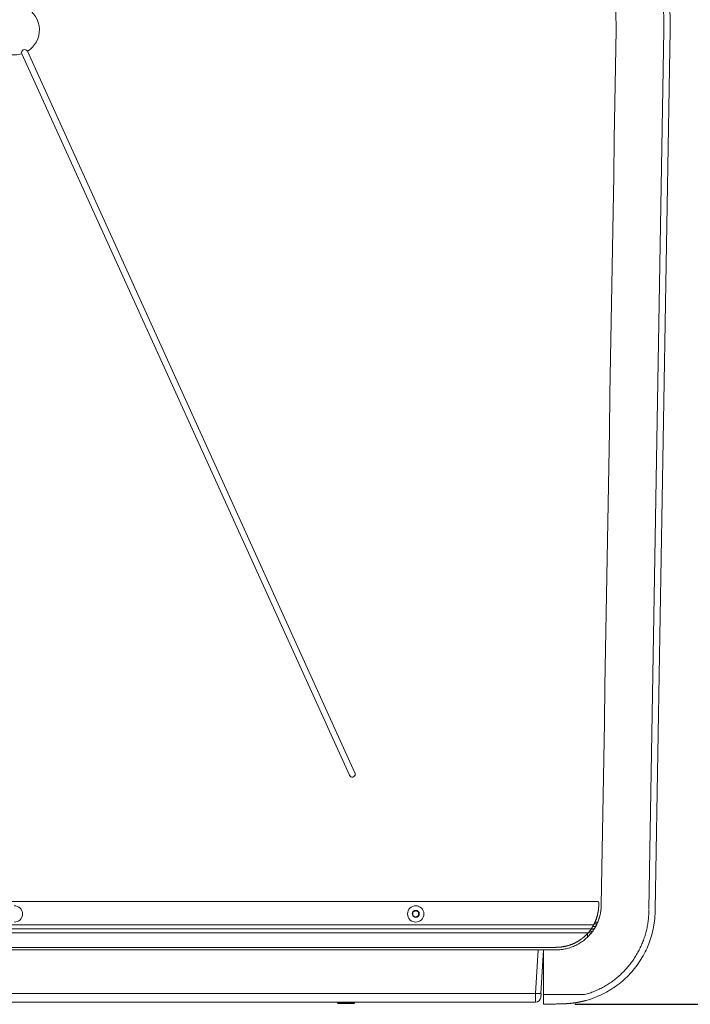
# Model space of a CAD drawing. Units: inches. Extents: x -59 to 363, y -535 to 202.
# Drawn here: x 48 to 75, y 98 to 137 of the extents above; entities that cross this region are included whole.
import ezdxf

# ---------------------------------------------------------------- set-up
doc = ezdxf.new("R2010")
doc.units = ezdxf.units.IN
doc.header["$MEASUREMENT"] = 0
doc.header["$PDMODE"] = 2
doc.header["$PDSIZE"] = 0.03
doc.layers.add('Unnamed [1]', color=7, linetype='Continuous', lineweight=0)
doc.styles.add('CK_TEXT_STYLE_0002', font='times.ttf', dxfattribs={"width": 0.75, "height": 5})
doc.styles.add('CK_TEXT_STYLE_0010', font='txt', dxfattribs={"width": 0.75, "height": 5})
doc.dimstyles.new('KEYCREATOR_DIMSTYLE', dxfattribs={"dimtxt": 5, "dimasz": 5, "dimexe": 1.25, "dimexo": 1.25, "dimgap": 1.25, "dimtad": 0, "dimtih": 1, "dimtoh": 1, "dimdec": 4, "dimzin": 4, "dimdsep": 46, "dimlunit": 5, "dimtxsty": 'CK_TEXT_STYLE_0002', "dimsah": 1, "dimcen": 0, "dimclrd": 178, "dimclre": 178, "dimclrt": 178, "dimadec": 0, "dimazin": 0, "dimtfac": 1, "dimtdec": 4, "dimtofl": 0, "dimtmove": 0, "dimatfit": 2, "dimfxl": 0, "dimfrac": 2, "dimtolj": 1, "dimtzin": 0, "dimarcsym": 0})

# ---------------------------------------------------------------- blocks, each defined once
blk = doc.blocks.new('*D6')
at = {"layer": 'Defpoints', "color": 0}
for p in [(69.338, 175.837), (69.318, 98.139), (92.501, 98.139)]:
    blk.add_point(p, dxfattribs=at)
at = {"layer": 'Unnamed [1]', "color": 178, "lineweight": -2}
for p, q in [((70.588, 175.837), (93.751, 175.837)), ((92.501, 170.837), (92.501, 144.509)), ((92.501, 103.139), (92.501, 128.884)), ((70.568, 98.139), (93.751, 98.139))]:
    blk.add_line(p, q, dxfattribs=at)
at = {"layer": 'Unnamed [1]', "color": 178}
for points in [[(93.334, 170.837), (91.667, 170.837), (92.501, 175.837)], [(91.667, 103.139), (93.334, 103.139), (92.501, 98.139)]]:
    blk.add_solid(points, dxfattribs=at)
at = {"layer": 'Unnamed [1]', "color": 178, "lineweight": 0, "insert": (92.501, 136.696), "char_height": 5, "attachment_point": 5, "line_spacing_factor": 0.96, "style": 'CK_TEXT_STYLE_0010'}
blk.add_mtext('\\A1;77-1/2"\\P{REF}', dxfattribs=at)

msp = doc.modelspace()

# ---------------------------------------------------------------- linework, layer by layer
at = {"layer": 'Unnamed [1]', "color": 178, "linetype": 'Continuous', "lineweight": 0}
for p, q in [((74.1179944, 136.9892847), (73.5183916, 172.0460636)), ((74.3680313, 136.9892667), (73.7680313, 172.0692666)), ((74.1179213, 136.9850134), (73.5183922, 101.9325418)), ((74.3680313, 136.9892667), (73.7680313, 101.9092668)), ((74.1180675, 136.9935616), (74.1179213, 136.9850134)), ((74.1180674, 136.9850159), (74.1179944, 136.9892847)), ((74.3680313, 136.9892667), (74.3680746, 136.9867368)), ((48.5246558, 136.0356733), (61.582627, 107.2698448)), ((61.582627, 107.2698448), (48.5246558, 136.0356733)), ((48.5246558, 136.0356733), (61.582627, 107.2698448)), ((61.8036171, 107.3701611), (48.7456459, 136.1359896)), ((48.7456459, 136.1359896), (61.8036171, 107.3701611)), ((71.4566796, 102.2428972), (24.3873662, 102.2428972)), ((64.115368, 101.8059576), (64.224868, 101.8691774)), ((64.115368, 101.6795179), (64.115368, 101.8059576)), ((64.224868, 101.616298), (64.115368, 101.6795179)), ((64.224868, 101.8691774), (64.334368, 101.8059576)), ((64.334368, 101.6795179), (64.224868, 101.616298)), ((64.334368, 101.8059576), (64.334368, 101.6795179)), ((71.3167031, 101.3078972), (24.3248662, 101.3078972)), ((71.3400734, 101.3531441), (71.4515205, 101.3531441)), ((71.3402968, 101.3536059), (71.4517288, 101.3536059)), ((71.3706003, 101.4178972), (71.479958, 101.4178972)), ((71.3706003, 101.4178972), (71.479958, 101.4178972)), ((71.2175877, 101.1453972), (24.3248662, 101.1453972)), ((24.3248662, 100.9828972), (71.0902983, 100.9828972)), ((71.0773949, 100.8232474), (71.0773949, 100.9685104)), ((71.2282575, 100.9906883), (71.0971617, 100.9906883)), ((71.2790579, 101.0578972), (71.1530222, 101.0578972)), ((71.2792079, 101.0581059), (71.1531867, 101.0581059)), ((71.2146192, 101.1411059), (71.3354812, 101.1411059)), ((71.3382107, 101.1453972), (71.2175938, 101.1453972)), ((71.2800376, 101.2428972), (71.3958132, 101.2428972)), ((69.3688073, 100.410417), (24.3873662, 100.410417)), ((69.318031, 100.3124493), (24.8287283, 100.3124493)), ((69.0027805, 98.575956), (69.108989, 100.3124493)), ((69.318031, 100.3124493), (69.2164277, 98.5736532)), ((69.318031, 100.3092864), (69.3180311, 98.5240207)), ((69.0027805, 98.575956), (25.1532782, 98.575956)), ((68.9938073, 98.2238492), (69.0027805, 98.575956)), ((69.2121493, 98.4292449), (69.2211225, 98.575956)), ((68.9938073, 98.2238492), (25.1622514, 98.2238492)), ((61.0966836, 98.2238524), (61.1098251, 98.1923128)), ((61.1822382, 98.1923131), (61.1098249, 98.1923131)), ((61.1375172, 98.1738516), (61.4475166, 98.1738516)), ((61.4475166, 98.1923131), (61.1822382, 98.1923131)), ((61.7852082, 98.1923131), (61.4475166, 98.1923131)), ((61.4475166, 98.1738516), (61.7575159, 98.1738516)), ((61.7852081, 98.1923129), (61.7983481, 98.2238489)), ((69.3180311, 98.5240238), (70.9537163, 98.5240238)), ((69.3180528, 98.138866), (69.3180314, 98.2870958)), ((70.1142439, 98.1594157), (69.3180528, 98.138866)), ((70.1078185, 98.1593439), (69.3180528, 98.138866)), ((70.1142439, 98.1594157), (70.1142501, 98.159056)), ((69.3180528, 98.138866), (69.3180529, 98.1388587)), ((69.3180529, 98.1388587), (69.3180531, 98.1388514))]:
    msp.add_line(p, q, dxfattribs=at)
for points in [[(72.2146102, 136.9892863), (72.1897527, 138.4426196)], [(71.6180312, 102.1092864), (71.6428888, 103.5626197), (71.6677464, 105.015953), (71.6926039, 106.4692863), (71.7174615, 107.9226197), (71.742319, 109.375953), (71.7671765, 110.8292863), (71.792034, 112.2826197), (71.8168915, 113.735953), (71.841749, 115.1892863), (71.8666064, 116.6426196), (71.8914639, 118.095953), (71.9163213, 119.5492863), (71.9411788, 121.0026196), (71.9660362, 122.455953), (71.9908936, 123.9092863), (72.015751, 125.3626196), (72.0406084, 126.815953), (72.0654658, 128.2692863), (72.0903232, 129.7226196), (72.1151806, 131.1759529), (72.140038, 132.6292863), (72.1648954, 134.0826196), (72.1897528, 135.5359529), (72.2146102, 136.9892863)], [(61.6203595, 107.2228917), (61.6183892, 107.2243966), (61.6164481, 107.2259431), (61.6145369, 107.2275309), (61.6126563, 107.2291597), (61.6108072, 107.2308291), (61.6089902, 107.2325389), (61.607206, 107.2342888), (61.6054555, 107.2360783), (61.6037394, 107.2379072), (61.6020584, 107.2397751), (61.6004132, 107.2416818), (61.5988046, 107.2436269), (61.5972334, 107.24561), (61.5957003, 107.2476309), (61.594206, 107.2496892), (61.5927512, 107.2517846), (61.5913368, 107.2539168), (61.5899634, 107.2560855), (61.5886319, 107.2582903), (61.5873428, 107.2605309), (61.5860971, 107.262807), (61.5848954, 107.2651182), (61.5837384, 107.2674642), (61.582627, 107.2698448)], [(61.582627, 107.2698448), (61.5837384, 107.2674642), (61.5848954, 107.2651182), (61.5860971, 107.262807), (61.5873428, 107.2605309), (61.5886319, 107.2582903), (61.5899634, 107.2560855), (61.5913368, 107.2539169), (61.5927512, 107.2517847), (61.594206, 107.2496892), (61.5957003, 107.2476309), (61.5972334, 107.24561), (61.5988046, 107.2436269), (61.6004132, 107.2416818), (61.6020584, 107.2397751), (61.6037394, 107.2379072), (61.6054555, 107.2360783), (61.607206, 107.2342888), (61.6089902, 107.2325389), (61.6108072, 107.2308291), (61.6126563, 107.2291597), (61.6145369, 107.2275309), (61.6164481, 107.2259431), (61.6183892, 107.2243966), (61.6203595, 107.2228917)], [(61.8036171, 107.3701611), (61.8070294, 107.3618559), (61.8097846, 107.3534598), (61.8118958, 107.3450017), (61.8133759, 107.3365108), (61.8142377, 107.328016), (61.8144943, 107.3195465), (61.8141585, 107.3111312), (61.8132433, 107.3027991), (61.8117616, 107.2945794), (61.8097262, 107.286501), (61.8071502, 107.278593), (61.8040465, 107.2708845), (61.8004279, 107.2634043), (61.7963075, 107.2561817), (61.7916981, 107.2492456), (61.7866126, 107.2426251), (61.781064, 107.2363492), (61.7750652, 107.2304469), (61.7686292, 107.2249472), (61.7617687, 107.2198793), (61.7544969, 107.2152721), (61.7468266, 107.2111548), (61.7387706, 107.2075562), (61.7303421, 107.2045055)], [(61.7303995, 107.2045239), (61.7388251, 107.2075781), (61.7468779, 107.2111795), (61.7545449, 107.2152991), (61.7618134, 107.219908), (61.7686703, 107.2249772), (61.7751028, 107.2304776), (61.7810981, 107.2363802), (61.7866431, 107.2426561), (61.7917251, 107.2492762), (61.796331, 107.2562115), (61.8004481, 107.263433), (61.8040635, 107.2709117), (61.8071642, 107.2786187), (61.8097373, 107.2865248), (61.81177, 107.2946012), (61.8132494, 107.3028187), (61.8141625, 107.3111484), (61.8144966, 107.3195613), (61.8142386, 107.3280284), (61.8133757, 107.3365206), (61.811895, 107.345009), (61.8097836, 107.3534646), (61.8070286, 107.3618583), (61.8036171, 107.3701611)], [(71.6180312, 102.1092707), (71.6174728, 102.0644164), (71.6158023, 102.0196902), (71.6130272, 101.9751112), (71.6091549, 101.930698), (71.6041929, 101.8864696), (71.5981484, 101.8424448), (71.5910289, 101.7986423), (71.5828418, 101.7550812), (71.5735946, 101.7117802), (71.5632946, 101.6687581), (71.5519491, 101.6260338), (71.5395657, 101.5836261), (71.5261518, 101.541554), (71.5117146, 101.4998361), (71.4962617, 101.4584914), (71.4798004, 101.4175387), (71.4623381, 101.3769969), (71.4438823, 101.3368847), (71.4244403, 101.2972211), (71.4040195, 101.2580248), (71.3826274, 101.2193148), (71.3602714, 101.1811098), (71.3369587, 101.1434288), (71.312697, 101.1062904)], [(71.3167031, 101.3078972), (71.324034, 101.3217401), (71.3312349, 101.3356458), (71.3383054, 101.3496135), (71.3452453, 101.3636421), (71.3520541, 101.3777308), (71.3587316, 101.3918786), (71.3652774, 101.4060845), (71.3716911, 101.4203476), (71.3779724, 101.4346669), (71.384121, 101.4490416), (71.3901365, 101.4634706), (71.3960185, 101.477953), (71.4017667, 101.4924878), (71.4073808, 101.5070742), (71.4128604, 101.5217111), (71.4182051, 101.5363976), (71.4234147, 101.5511328), (71.4284887, 101.5659157), (71.4334269, 101.5807454), (71.4382288, 101.5956209), (71.4428942, 101.6105412), (71.4474227, 101.6255055), (71.4518147, 101.6405179), (71.4560741, 101.6556042), (71.4601998, 101.6707591), (71.4641899, 101.6859719), (71.4680427, 101.7012318), (71.4717562, 101.7165281), (71.4753285, 101.73185), (71.4787578, 101.7471869), (71.4820421, 101.7625278), (71.4851797, 101.7778621), (71.4881686, 101.793179), (71.491007, 101.8084678), (71.493693, 101.8237177), (71.4962246, 101.838918), (71.4985872, 101.8539486), (71.5007717, 101.868692), (71.5027854, 101.8831415), (71.5046352, 101.8972902), (71.5063282, 101.9111313), (71.5078714, 101.924658), (71.509272, 101.9378633), (71.510537, 101.9507406), (71.5116735, 101.963283), (71.5126885, 101.9754836), (71.5135891, 101.9873356), (71.5143823, 101.9988322), (71.5150753, 102.0099666), (71.5156751, 102.0207319), (71.5161887, 102.0311213), (71.5166232, 102.041128), (71.5169857, 102.0507451), (71.5172833, 102.0599658), (71.5175301, 102.0687095), (71.5177384, 102.0769335), (71.5179122, 102.0846883), (71.5180557, 102.092024), (71.5181729, 102.0989912), (71.5182679, 102.1056402), (71.5183447, 102.1120212), (71.5184076, 102.1181848), (71.5184605, 102.1241812), (71.5185075, 102.1300608), (71.5185528, 102.1358739), (71.5186003, 102.141671), (71.5186542, 102.1475023), (71.5187186, 102.1534183), (71.5187976, 102.1594692), (71.5188951, 102.1657054), (71.5190154, 102.1721773), (71.5191625, 102.1789353)], [(71.4566796, 102.2428972), (71.4571986, 102.2428951), (71.4577175, 102.2428886), (71.4582363, 102.2428778), (71.458755, 102.2428627), (71.4592736, 102.2428432), (71.459792, 102.2428195), (71.4603101, 102.2427915), (71.4608281, 102.2427592), (71.4613457, 102.2427226), (71.4618631, 102.2426817), (71.46238, 102.2426365), (71.4628966, 102.242587), (71.4634127, 102.2425332), (71.4639284, 102.2424752), (71.4644436, 102.2424129), (71.4649583, 102.2423463), (71.4654723, 102.2422754), (71.4659858, 102.2422003), (71.4664986, 102.242121), (71.4670108, 102.2420374), (71.4675222, 102.2419495), (71.4680329, 102.2418574), (71.4685429, 102.241761), (71.469052, 102.2416604)], [(71.469052, 102.2416604), (71.4695602, 102.2415555), (71.4700675, 102.2414465), (71.470574, 102.2413332), (71.4710794, 102.2412157), (71.4715839, 102.241094), (71.4720873, 102.2409681), (71.4725897, 102.2408381), (71.473091, 102.2407039), (71.4735911, 102.2405655), (71.4740901, 102.240423), (71.4745879, 102.2402763), (71.4750845, 102.2401256), (71.4755798, 102.2399707), (71.4760738, 102.2398117), (71.4765664, 102.2396487), (71.4770577, 102.2394815), (71.4775476, 102.2393103), (71.478036, 102.2391351), (71.478523, 102.2389557), (71.4790085, 102.2387724), (71.4794924, 102.238585), (71.4799748, 102.2383936), (71.4804555, 102.2381982), (71.4809346, 102.2379988)], [(71.4809346, 102.2379988), (71.481412, 102.2377954), (71.4818877, 102.2375881), (71.4823617, 102.2373768), (71.4828339, 102.2371616), (71.4833043, 102.2369424), (71.4837729, 102.2367194), (71.4842396, 102.2364925), (71.4847044, 102.2362617), (71.4851672, 102.236027), (71.4856281, 102.2357886), (71.486087, 102.2355463), (71.4865439, 102.2353002), (71.4869988, 102.2350504), (71.4874515, 102.2347968), (71.4879021, 102.2345394), (71.4883506, 102.2342783), (71.4887969, 102.2340135), (71.489241, 102.233745), (71.4896828, 102.2334729), (71.4901224, 102.233197), (71.4905597, 102.2329176), (71.4909946, 102.2326345), (71.4914271, 102.2323478), (71.4918573, 102.2320575)], [(71.4918573, 102.2320575), (71.492285, 102.2317636), (71.4927102, 102.2314662), (71.493133, 102.2311653), (71.4935533, 102.2308608), (71.493971, 102.2305529), (71.4943861, 102.2302415), (71.4947986, 102.2299267), (71.4952086, 102.2296084), (71.4956158, 102.2292868), (71.4960204, 102.2289618), (71.4964223, 102.2286335), (71.4968214, 102.2283019), (71.4972178, 102.2279669), (71.4976113, 102.2276287), (71.4980021, 102.2272872), (71.49839, 102.2269425), (71.4987751, 102.2265946), (71.4991572, 102.2262435), (71.4995364, 102.2258893), (71.4999127, 102.2255319), (71.500286, 102.2251714), (71.5006563, 102.2248078), (71.5010235, 102.2244412), (71.5013877, 102.2240715)], [(71.5013877, 102.2240715), (71.5017487, 102.2236988), (71.5021067, 102.223323), (71.5024615, 102.2229444), (71.5028132, 102.2225628), (71.5031617, 102.2221782), (71.503507, 102.2217908), (71.503849, 102.2214006), (71.5041878, 102.2210075), (71.5045233, 102.2206116), (71.5048556, 102.220213), (71.5051845, 102.2198116), (71.5055101, 102.2194075), (71.5058323, 102.2190007), (71.5061511, 102.2185913), (71.5064666, 102.2181792), (71.5067786, 102.2177645), (71.5070871, 102.2173473), (71.5073922, 102.2169275), (71.5076938, 102.2165052), (71.5079919, 102.2160804), (71.5082864, 102.2156532), (71.5085774, 102.2152235), (71.5088648, 102.2147914), (71.5091486, 102.2143569)], [(71.5091486, 102.2143569), (71.5094287, 102.2139201), (71.5097052, 102.2134809), (71.5099781, 102.2130395), (71.5102472, 102.2125958), (71.5105127, 102.21215), (71.5107744, 102.2117019), (71.5110325, 102.2112516), (71.5112868, 102.2107993), (71.5115373, 102.2103448), (71.511784, 102.2098883), (71.512027, 102.2094297), (71.5122661, 102.2089692), (71.5125015, 102.2085066), (71.5127329, 102.2080422), (71.5129606, 102.2075758), (71.5131843, 102.2071076), (71.5134042, 102.2066375), (71.5136201, 102.2061657), (71.5138321, 102.205692), (71.5140402, 102.2052166), (71.5142443, 102.2047395), (71.5144445, 102.2042607), (71.5146406, 102.2037803), (71.5148328, 102.2032983)], [(71.5148328, 102.2032983), (71.5150209, 102.2028146), (71.515205, 102.2023294), (71.5153851, 102.2018427), (71.5155611, 102.2013546), (71.5157331, 102.2008649), (71.5159009, 102.2003739), (71.5160647, 102.1998815), (71.5162244, 102.1993877), (71.51638, 102.1988927), (71.5165315, 102.1983963), (71.5166789, 102.1978988), (71.5168221, 102.1974), (71.5169612, 102.1969), (71.5170962, 102.196399), (71.517227, 102.1958968), (71.5173536, 102.1953935), (71.5174761, 102.1948892), (71.5175943, 102.1943839), (71.5177084, 102.1938777), (71.5178183, 102.1933705), (71.5179239, 102.1928624), (71.5180253, 102.1923535), (71.5181225, 102.1918438), (71.5182154, 102.1913332)], [(71.5182154, 102.1913332), (71.5183041, 102.1908219), (71.5183885, 102.1903099), (71.5184687, 102.1897972), (71.5185445, 102.1892838), (71.5186162, 102.1887698), (71.5186835, 102.1882553), (71.5187466, 102.1877402), (71.5188054, 102.1872246), (71.5188599, 102.1867085), (71.5189102, 102.186192), (71.5189561, 102.1856751), (71.5189978, 102.1851579), (71.5190352, 102.1846403), (71.5190683, 102.1841224), (71.5190971, 102.1836042), (71.5191216, 102.1830859), (71.5191418, 102.1825673), (71.5191577, 102.1820486), (71.5191692, 102.1815298), (71.5191765, 102.1810109), (71.5191795, 102.180492), (71.5191782, 102.1799731), (71.5191725, 102.1794542), (71.5191625, 102.1789353)], [(70.9537164, 98.5240206), (71.0037257, 98.5383194), (71.0534561, 98.5533446), (71.1029006, 98.5690914), (71.1520521, 98.5855549), (71.2009038, 98.6027303), (71.2494486, 98.6206127), (71.2976795, 98.6391973), (71.3455896, 98.6584792), (71.393172, 98.6784537), (71.4404195, 98.6991157), (71.4873253, 98.7204606), (71.5338824, 98.7424834), (71.5800837, 98.7651792), (71.6259224, 98.7885434), (71.6713914, 98.8125709), (71.7164838, 98.8372569), (71.7611926, 98.8625967), (71.8055107, 98.8885852), (71.8494313, 98.9152178), (71.8929474, 98.9424896), (71.9360519, 98.9703956), (71.978738, 98.998931), (72.0209985, 99.0280911), (72.0628266, 99.0578709), (72.1042153, 99.0882657), (72.1451575, 99.1192704), (72.1856464, 99.1508804), (72.2256749, 99.1830907), (72.2652361, 99.2158965), (72.3043229, 99.249293), (72.3429285, 99.2832753), (72.3810458, 99.3178386), (72.4186678, 99.3529779), (72.4557876, 99.3886885), (72.4923982, 99.4249656), (72.5284926, 99.4618041), (72.5640639, 99.4991994), (72.599105, 99.5371466), (72.6336091, 99.5756408), (72.667569, 99.6146771), (72.7009779, 99.6542507), (72.7338287, 99.6943569), (72.7661145, 99.7349906), (72.7978283, 99.7761471), (72.8289347, 99.817774), (72.8594015, 99.8598227), (72.8892263, 99.9022937), (72.9184068, 99.9451877), (72.9469407, 99.9885054), (72.9748257, 100.0322474), (73.0020593, 100.0764143), (73.0286394, 100.1210067), (73.0545635, 100.1660254), (73.0798294, 100.2114708), (73.1044347, 100.2573438), (73.1285112, 100.3037979), (73.1521461, 100.3509257), (73.1752707, 100.398636), (73.1978163, 100.4468374), (73.2197138, 100.4954388), (73.2408267, 100.5441919), (73.2608101, 100.5923356), (73.2798645, 100.6403159), (73.2982484, 100.6887105), (73.3160093, 100.7376151), (73.3330861, 100.7868772), (73.3494266, 100.8363667), (73.3650194, 100.8860517), (73.3798635, 100.9359247), (73.3939575, 100.9859782), (73.4073003, 101.0362047), (73.4198907, 101.0865969), (73.4317275, 101.1371472), (73.4428095, 101.1878481), (73.4531355, 101.2386923), (73.4627042, 101.2896721), (73.4715146, 101.3407802), (73.4795653, 101.3920092), (73.4868553, 101.4433514), (73.4933832, 101.4947995), (73.499148, 101.5463459), (73.5041483, 101.5979833), (73.5083831, 101.6497042), (73.5118511, 101.701501), (73.514551, 101.7533664), (73.5164818, 101.8052928), (73.5176422, 101.8572728), (73.518031, 101.9092989)], [(73.7680313, 101.9092668), (73.7670036, 101.8217968), (73.7639338, 101.7344459), (73.7588292, 101.6472489), (73.7516969, 101.5602408), (73.7425438, 101.4734562), (73.7313772, 101.3869302), (73.7182042, 101.3006976), (73.7030318, 101.2147932), (73.6858672, 101.1292519), (73.6667175, 101.0441085), (73.6455898, 100.959398), (73.6224911, 100.8751551), (73.5974287, 100.7914148), (73.5704096, 100.7082119), (73.5414392, 100.6256403), (73.5105341, 100.5437967), (73.4777184, 100.4627195), (73.443016, 100.3824472), (73.406451, 100.3030184), (73.3680475, 100.2244715), (73.3278293, 100.1468451), (73.2858207, 100.0701776), (73.2420454, 99.9945078), (73.1965277, 99.9198739), (73.1492914, 99.8463146), (73.1003607, 99.7738684), (73.0497595, 99.7025737), (72.9975119, 99.6324692), (72.9436937, 99.5636617), (72.8883843, 99.4962458), (72.8316124, 99.430241), (72.7734069, 99.365667), (72.7137965, 99.3025434), (72.6528102, 99.2408898), (72.5904768, 99.1807259), (72.526825, 99.1220714), (72.4618838, 99.0649458), (72.395682, 99.0093688), (72.3282483, 98.95536), (72.2596117, 98.9029391), (72.1898009, 98.8521257), (72.1188449, 98.8029395), (72.0467723, 98.7554), (71.9736122, 98.709527), (71.8993932, 98.66534), (71.8241443, 98.6228587), (71.7478942, 98.5821027), (71.6706718, 98.5430917), (71.592506, 98.5058452), (71.5134255, 98.4703831), (71.4334592, 98.4367248), (71.352636, 98.40489), (71.2709846, 98.3748983), (71.188534, 98.3467694), (71.1053128, 98.320523), (71.0169013, 98.2948887)], [(71.2492474, 101.1929924), (71.251753, 101.1969149), (71.254308, 101.2009433), (71.2569093, 101.2050734), (71.2595538, 101.2093009), (71.2622384, 101.2136217), (71.2649599, 101.2180317), (71.2677152, 101.2225267), (71.2705012, 101.2271024), (71.2733148, 101.2317548), (71.2761529, 101.2364796), (71.2790122, 101.2412726), (71.2818898, 101.2461298), (71.2847824, 101.2510469), (71.287687, 101.2560198), (71.2906005, 101.2610443), (71.2935196, 101.2661161), (71.2964413, 101.2712312), (71.2993625, 101.2763854), (71.30228, 101.2815745), (71.3051907, 101.2867943), (71.3080915, 101.2920406), (71.3109792, 101.2973093), (71.3138508, 101.3025963), (71.3167031, 101.3078972)], [(71.3943731, 101.2428964), (71.3968557, 101.247415), (71.3993252, 101.2519403), (71.4017816, 101.2564724), (71.4042248, 101.2610111), (71.4066548, 101.2655565), (71.4090717, 101.2701085), (71.4114753, 101.2746671), (71.4138657, 101.2792323), (71.4162429, 101.283804), (71.4186069, 101.2883822), (71.4209576, 101.2929669), (71.423295, 101.297558), (71.4256192, 101.3021556), (71.4279301, 101.3067596), (71.4302277, 101.3113699), (71.432512, 101.3159865), (71.4347829, 101.3206095), (71.4370406, 101.3252387), (71.4392848, 101.3298741), (71.4415158, 101.3345158), (71.4437333, 101.3391636), (71.4459375, 101.3438176), (71.4481282, 101.3484777), (71.4503056, 101.3531439)], [(71.0902983, 100.9828972), (71.0946956, 100.9878816), (71.0990852, 100.9929037), (71.1034622, 100.9979561), (71.1078214, 101.0030313), (71.1121579, 101.0081218), (71.1164666, 101.0132201), (71.1207425, 101.0183188), (71.1249806, 101.0234103), (71.1291758, 101.0284872), (71.1333232, 101.0335421), (71.1374176, 101.0385673), (71.1414542, 101.0435555), (71.1454277, 101.0484992), (71.1493333, 101.0533909), (71.1531658, 101.0582231), (71.1569203, 101.0629884), (71.1605917, 101.0676791), (71.164175, 101.072288), (71.1676652, 101.0768075), (71.1710573, 101.0812301), (71.1743461, 101.0855483), (71.1775267, 101.0897547), (71.1805941, 101.0938418), (71.1835433, 101.0978021)], [(71.1835433, 101.0978021), (71.18615, 101.1013254), (71.1886677, 101.1047448), (71.1910944, 101.1080561), (71.1934281, 101.1112553), (71.1956668, 101.1143383), (71.1978087, 101.117301), (71.1998518, 101.1201392), (71.2017942, 101.122849), (71.2036339, 101.1254262), (71.205369, 101.1278668), (71.2069975, 101.1301666), (71.2085175, 101.1323216), (71.2099271, 101.1343276), (71.2112243, 101.1361807), (71.2124071, 101.1378767), (71.2134737, 101.1394115), (71.2144221, 101.140781), (71.2152503, 101.1419812), (71.2159564, 101.1430079), (71.2165385, 101.1438572), (71.2169946, 101.1445248), (71.2173228, 101.1450068), (71.2175212, 101.1452989), (71.2175877, 101.1453972)], [(71.2175938, 101.1453972), (71.2176625, 101.1454954), (71.2178664, 101.1457874), (71.2182017, 101.146269), (71.218665, 101.1469361), (71.2192525, 101.1477848), (71.2199607, 101.148811), (71.2207861, 101.1500106), (71.2217249, 101.1513795), (71.2227737, 101.1529136), (71.2239287, 101.1546089), (71.2251865, 101.1564614), (71.2265434, 101.1584669), (71.2279958, 101.1606215), (71.2295402, 101.1629209), (71.2311728, 101.1653613), (71.2328902, 101.1679384), (71.2346887, 101.1706483), (71.2365647, 101.1734868), (71.2385147, 101.1764499), (71.2405349, 101.1795336), (71.242622, 101.1827338), (71.2447721, 101.1860463), (71.2469818, 101.1894672), (71.2492474, 101.1929924)], [(69.3180314, 98.2871009), (69.3180314, 98.2873758), (69.3180314, 98.2880123), (69.3180314, 98.2890063), (69.3180314, 98.2903539), (69.3180314, 98.2920508), (69.3180314, 98.2940929), (69.3180313, 98.2964761), (69.3180313, 98.2991964), (69.3180313, 98.3022496), (69.3180313, 98.3056317), (69.3180313, 98.3093384), (69.3180313, 98.3133658), (69.3180313, 98.3177096), (69.3180313, 98.3223659), (69.3180313, 98.3273304), (69.3180312, 98.3325991), (69.3180312, 98.3381679), (69.3180312, 98.3440327), (69.3180312, 98.3501893), (69.3180312, 98.3566337), (69.3180312, 98.3633392), (69.3180312, 98.3702756), (69.3180312, 98.3774337), (69.3180312, 98.3848042), (69.3180312, 98.3923776), (69.3180312, 98.4001449), (69.3180311, 98.4080966), (69.3180311, 98.4162235), (69.3180311, 98.4245162), (69.3180311, 98.4329655), (69.3180311, 98.4415621), (69.3180311, 98.4502966), (69.3180311, 98.4591598), (69.3180311, 98.4681423), (69.3180311, 98.477235), (69.3180311, 98.4864284), (69.3180311, 98.4957133), (69.3180311, 98.5050803), (69.3180311, 98.5145203), (69.3180311, 98.5240238)]]:
    msp.add_lwpolyline(points, dxfattribs=at)
at = {"layer": 'Unnamed [1]', "color": 178, "linetype": 'Continuous', "lineweight": 0, "extrusion": (0, 0, -1)}
for points in [[(-74.3680746, 136.9867368), (-74.3680744, 136.9867368), (-74.3680739, 136.9867367), (-74.3680732, 136.9867367), (-74.3680721, 136.9867367), (-74.3680706, 136.9867366), (-74.3680689, 136.9867366), (-74.3680668, 136.9867365), (-74.3680645, 136.9867364), (-74.3680618, 136.9867364), (-74.3680588, 136.9867363), (-74.3680555, 136.9867362), (-74.3680518, 136.9867361), (-74.3680479, 136.986736), (-74.3680436, 136.9867359), (-74.3680391, 136.9867358), (-74.3680342, 136.9867357), (-74.368029, 136.9867356), (-74.3680234, 136.9867355), (-74.3680176, 136.9867354), (-74.3680115, 136.9867353), (-74.368005, 136.9867351), (-74.3679982, 136.986735), (-74.3679911, 136.9867349), (-74.3679837, 136.9867347)], [(-74.3680746, 136.9867368), (-74.3680744, 136.9867368), (-74.368074, 136.9867368), (-74.3680732, 136.9867367), (-74.3680721, 136.9867367), (-74.3680707, 136.9867367), (-74.3680689, 136.9867368), (-74.3680669, 136.9867368), (-74.3680645, 136.9867368), (-74.3680619, 136.9867368), (-74.3680589, 136.9867368), (-74.3680556, 136.9867369), (-74.368052, 136.9867369), (-74.3680481, 136.986737), (-74.3680439, 136.986737), (-74.3680393, 136.9867371), (-74.3680345, 136.9867371), (-74.3680293, 136.9867372), (-74.3680238, 136.9867373), (-74.3680181, 136.9867373), (-74.3680119, 136.9867374), (-74.3680055, 136.9867375), (-74.3679988, 136.9867376), (-74.3679918, 136.9867377), (-74.3679844, 136.9867378)], [(-69.8180296, 100.3094539), (-69.8689215, 100.3105281), (-69.9197181, 100.3129301), (-69.9703882, 100.3166667), (-70.0209005, 100.3217446), (-70.0712238, 100.3281708), (-70.1213267, 100.335952), (-70.171178, 100.3450951), (-70.2207464, 100.3556068), (-70.2700006, 100.3674939), (-70.3189093, 100.3807634), (-70.3674413, 100.3954219), (-70.4155652, 100.4114763), (-70.4632499, 100.4289334), (-70.5104639, 100.4478), (-70.5571195, 100.4680228), (-70.6031327, 100.4895323), (-70.648478, 100.5123109), (-70.6931298, 100.5363411), (-70.7370626, 100.5616052), (-70.7802509, 100.5880858), (-70.8226693, 100.6157653), (-70.8642921, 100.6446261), (-70.9050939, 100.6746508), (-70.9450492, 100.7058216), (-70.9841325, 100.7381212), (-71.0223181, 100.7715319), (-71.0595807, 100.8060361), (-71.0958947, 100.8416164), (-71.1311627, 100.8781782), (-71.1652966, 100.9156204), (-71.1982853, 100.953916), (-71.2301176, 100.9930378), (-71.2607823, 101.0329587), (-71.2902681, 101.0736516), (-71.3185639, 101.1150893), (-71.3456584, 101.1572447), (-71.3715405, 101.2000907), (-71.396199, 101.2436001), (-71.4196226, 101.2877459), (-71.4418001, 101.3325007), (-71.4627203, 101.3778377), (-71.4823721, 101.4237295), (-71.5007441, 101.4701491), (-71.5178253, 101.5170694), (-71.5336044, 101.5644631), (-71.5480702, 101.6123033), (-71.5612115, 101.6605626), (-71.573017, 101.7092141), (-71.5834756, 101.7582306), (-71.5925761, 101.807585), (-71.6003073, 101.85725), (-71.606658, 101.9071986), (-71.6116168, 101.9574037), (-71.6151728, 102.0078381), (-71.6173146, 102.0584747), (-71.618031, 102.1092864)], [(-69.3688073, 100.410417), (-69.401674, 100.410417), (-69.4345821, 100.410417), (-69.4673825, 100.410417), (-69.4999261, 100.410417), (-69.5316027, 100.4104137), (-69.5619395, 100.4104008), (-69.5909933, 100.4103733), (-69.6188205, 100.4103263), (-69.6454777, 100.4102585), (-69.6710212, 100.4101822), (-69.695507, 100.4101131), (-69.7189914, 100.410067), (-69.7415303, 100.4100597), (-69.76318, 100.4101069), (-69.7839966, 100.4102244), (-69.8040361, 100.4104279), (-69.8233549, 100.4107312), (-69.8420097, 100.4111391), (-69.8600574, 100.4116547), (-69.8775548, 100.4122809), (-69.8945587, 100.4130204), (-69.9111262, 100.4138763), (-69.927314, 100.4148514), (-69.943179, 100.4159486), (-69.9587781, 100.4171708), (-69.9741682, 100.4185209), (-69.9894061, 100.4200019), (-70.0045486, 100.4216165), (-70.0196528, 100.4233678), (-70.0347754, 100.4252585), (-70.0499733, 100.4272917), (-70.0653034, 100.4294701), (-70.0809334, 100.4318433), (-70.0969588, 100.4344528), (-70.1133286, 100.4372898), (-70.1299915, 100.4403457), (-70.1468964, 100.4436117), (-70.163992, 100.447079), (-70.1812273, 100.450739), (-70.1985509, 100.4545828), (-70.2159117, 100.4586017), (-70.2332585, 100.4627871), (-70.2505402, 100.46713), (-70.2677055, 100.4716219), (-70.2847032, 100.476254), (-70.3014823, 100.4810174), (-70.3179914, 100.4859035), (-70.3341794, 100.4909036), (-70.3500784, 100.496011), (-70.365755, 100.5012213), (-70.38121, 100.5065292), (-70.396444, 100.5119293), (-70.4114576, 100.5174163), (-70.4262515, 100.5229848), (-70.4408264, 100.5286295), (-70.455183, 100.5343451), (-70.4693218, 100.5401262), (-70.4832437, 100.5459673), (-70.4969492, 100.5518633), (-70.510439, 100.5578088), (-70.5237139, 100.5637983), (-70.5367743, 100.5698265), (-70.5496211, 100.5758882), (-70.5622549, 100.5819779), (-70.5746763, 100.5880905), (-70.5868856, 100.5942211), (-70.5988831, 100.6003653), (-70.6106689, 100.6065184), (-70.6222435, 100.6126758), (-70.633607, 100.6188331), (-70.6447597, 100.6249854), (-70.6557018, 100.6311284), (-70.6664337, 100.6372574), (-70.6769555, 100.6433677), (-70.6872675, 100.6494549), (-70.69737, 100.6555143), (-70.7072632, 100.6615414), (-70.7169474, 100.6675315), (-70.7264228, 100.67348), (-70.7356898, 100.6793825), (-70.7447484, 100.6852342), (-70.7535991, 100.6910307), (-70.7622421, 100.6967672), (-70.7706776, 100.7024393), (-70.7789515, 100.7080722), (-70.7871165, 100.713699), (-70.7951827, 100.7193262), (-70.8031602, 100.7249608), (-70.8110592, 100.7306093), (-70.8188899, 100.7362786), (-70.8266625, 100.7419753), (-70.8343869, 100.7477063), (-70.8420736, 100.7534782), (-70.8497325, 100.7592977), (-70.8573739, 100.7651717), (-70.8650079, 100.7711069), (-70.8726239, 100.7770961), (-70.8802045, 100.7831276), (-70.8877495, 100.7892012), (-70.8952588, 100.7953168), (-70.9027321, 100.8014742), (-70.9101693, 100.8076732), (-70.9175702, 100.8139137), (-70.9249346, 100.8201954), (-70.9322624, 100.8265182), (-70.9395534, 100.832882), (-70.9468075, 100.8392865), (-70.9540244, 100.8457317), (-70.961204, 100.8522172), (-70.9683461, 100.858743), (-70.9754505, 100.8653089), (-70.9825171, 100.8719148), (-70.9895458, 100.8785603), (-70.9965362, 100.8852454), (-71.0034883, 100.89197), (-71.0104019, 100.8987338), (-71.0172768, 100.9055366), (-71.0241128, 100.9123783), (-71.0309099, 100.9192588), (-71.0376677, 100.9261778), (-71.0443861, 100.9331352), (-71.051065, 100.9401308), (-71.0577042, 100.9471644), (-71.0643035, 100.9542359), (-71.0708627, 100.9613451), (-71.0773817, 100.9684918), (-71.0838603, 100.9756759), (-71.0902983, 100.9828972)], [(-69.318031, 100.3092864), (-69.3388644, 100.3092805), (-69.3596979, 100.3092639), (-69.3805314, 100.3092382), (-69.4013649, 100.309205), (-69.4221985, 100.309166), (-69.4430321, 100.3091227), (-69.4638656, 100.3090767), (-69.4846992, 100.3090297), (-69.5055327, 100.3089833), (-69.5263662, 100.3089391), (-69.5471997, 100.3088988), (-69.5680332, 100.3088638), (-69.5888666, 100.3088358), (-69.6097, 100.3088165), (-69.6305333, 100.3088075), (-69.6513666, 100.3088103), (-69.6721998, 100.3088267), (-69.6930329, 100.3088581), (-69.7138659, 100.3089062), (-69.7346989, 100.3089726), (-69.7555317, 100.309059), (-69.7763645, 100.3091669), (-69.7971971, 100.309298), (-69.8180296, 100.3094539)], [(-69.2211225, 98.575956), (-69.2164277, 98.5736532), (-69.2036863, 98.5719442), (-69.1833734, 98.5708926), (-69.156246, 98.5705376), (-69.1233155, 98.5708926), (-69.0858093, 98.5719442), (-69.0451255, 98.5736532), (-69.0027805, 98.575956)], [(-70.9374594, 98.2736066), (-70.9331039, 98.2725119), (-70.9287364, 98.2714174), (-70.924356, 98.2703229), (-70.9199621, 98.2692287), (-70.9155536, 98.2681345), (-70.9111297, 98.2670406), (-70.9066897, 98.2659467), (-70.9022327, 98.2648531), (-70.8977577, 98.2637596), (-70.8932641, 98.2626662), (-70.888751, 98.2615731), (-70.8842174, 98.2604801), (-70.8796627, 98.2593873), (-70.8750859, 98.2582947), (-70.8704862, 98.2572023), (-70.8658627, 98.2561101), (-70.8612147, 98.2550181), (-70.8565413, 98.2539263), (-70.8518416, 98.2528347), (-70.8471148, 98.2517433), (-70.8423601, 98.2506521), (-70.8375766, 98.2495611), (-70.8327636, 98.2484704), (-70.82792, 98.2473799), (-70.8230452, 98.2462896), (-70.8181383, 98.2451996), (-70.8131984, 98.2441098), (-70.8082246, 98.2430203), (-70.8032163, 98.241931), (-70.7981724, 98.2408419), (-70.7930923, 98.2397532), (-70.787975, 98.2386647), (-70.7828197, 98.2375764), (-70.7776255, 98.2364884), (-70.7723917, 98.2354008), (-70.7671173, 98.2343133), (-70.7618016, 98.2332262), (-70.7564437, 98.2321394), (-70.7510428, 98.2310528), (-70.745598, 98.2299666), (-70.7401085, 98.2288806), (-70.7345734, 98.227795), (-70.728992, 98.2267097), (-70.7233633, 98.2256247), (-70.7176866, 98.22454), (-70.7119609, 98.2234556), (-70.7061855, 98.2223716), (-70.7003596, 98.2212879), (-70.6944822, 98.2202045), (-70.6885525, 98.2191215), (-70.6825698, 98.2180388), (-70.6765331, 98.2169565), (-70.6704416, 98.2158745), (-70.6642945, 98.2147929), (-70.658091, 98.2137116), (-70.6518301, 98.2126307), (-70.6455111, 98.2115502), (-70.6391332, 98.2104701), (-70.6326954, 98.2093903), (-70.626197, 98.2083109), (-70.6196371, 98.2072319), (-70.6130149, 98.2061534), (-70.6063295, 98.2050752), (-70.5995801, 98.2039974), (-70.5927649, 98.20292), (-70.5858784, 98.2018429), (-70.5789142, 98.2007662), (-70.5718658, 98.1996899), (-70.5647268, 98.1986138), (-70.5574908, 98.1975379), (-70.5501513, 98.1964622), (-70.5427018, 98.1953868), (-70.535136, 98.1943114), (-70.5274473, 98.1932362), (-70.5196294, 98.1921611), (-70.5116758, 98.191086), (-70.5035801, 98.1900109), (-70.4953358, 98.1889358), (-70.4869364, 98.1878606), (-70.4783756, 98.1867854), (-70.4696481, 98.1857101), (-70.4607534, 98.1846352), (-70.4516924, 98.183561), (-70.4424656, 98.1824882), (-70.4330739, 98.181417), (-70.4235179, 98.1803479), (-70.4137986, 98.1792815), (-70.4039164, 98.1782182), (-70.3938612, 98.1771582), (-70.3835782, 98.1761012), (-70.3730015, 98.1750465), (-70.3620652, 98.1739935), (-70.3507035, 98.1729416), (-70.3388506, 98.1718903), (-70.3264406, 98.170839), (-70.3134077, 98.1697869), (-70.2998782, 98.1687336), (-70.2859612, 98.1676794), (-70.2715641, 98.1666254), (-70.2565948, 98.1655727), (-70.2404569, 98.1645242), (-70.2222187, 98.1634844), (-70.2012845, 98.1624563), (-70.1770588, 98.1614429), (-70.1496536, 98.1604451), (-70.11984, 98.1594605), (-70.0880113, 98.1584878), (-70.0545603, 98.1575256), (-70.0198803, 98.1565727), (-69.9843643, 98.1556276), (-69.9482183, 98.1546889), (-69.9114659, 98.1537553), (-69.8742264, 98.1528258), (-69.8366189, 98.1518995), (-69.7987628, 98.1509752), (-69.7607773, 98.1500521), (-69.7227818, 98.1491291), (-69.6848954, 98.1482053), (-69.6472375, 98.1472795), (-69.6099272, 98.1463509), (-69.5729406, 98.1454196), (-69.536155, 98.1444867), (-69.4995416, 98.1435524), (-69.4630718, 98.1426169), (-69.4267168, 98.1416804), (-69.3904479, 98.1407432), (-69.3542364, 98.1398056), (-69.3180536, 98.1388677)], [(-70.1078247, 98.1589838), (-70.1154235, 98.1591842), (-70.1225741, 98.1593859), (-70.1293127, 98.1595888), (-70.1356754, 98.1597927), (-70.1416983, 98.1599976), (-70.1474175, 98.1602033), (-70.1528691, 98.1604097), (-70.1580893, 98.1606166), (-70.1631141, 98.160824), (-70.1679797, 98.1610317), (-70.1727171, 98.1612396), (-70.1773366, 98.1614477), (-70.1818435, 98.161656), (-70.186243, 98.1618644), (-70.1905404, 98.1620731), (-70.194741, 98.1622818), (-70.1988499, 98.1624907), (-70.2028725, 98.1626998), (-70.206814, 98.162909), (-70.2106796, 98.1631183), (-70.214474, 98.1633277), (-70.2182, 98.1635372), (-70.2218596, 98.1637468), (-70.225455, 98.1639565), (-70.2289883, 98.1641663), (-70.2324617, 98.1643762), (-70.2358773, 98.1645862), (-70.2392373, 98.1647962), (-70.2425437, 98.1650064), (-70.2457988, 98.1652166), (-70.2490046, 98.1654269), (-70.2521632, 98.1656372), (-70.255277, 98.1658476), (-70.2583478, 98.1660581), (-70.261378, 98.1662686), (-70.2643697, 98.1664792), (-70.2673249, 98.1666898), (-70.2702458, 98.1669004), (-70.2731346, 98.1671111), (-70.2759933, 98.1673218)], [(-70.2400878, 98.1648213), (-70.2372262, 98.1646487), (-70.2343242, 98.1644762), (-70.2313796, 98.1643038), (-70.2283903, 98.1641315), (-70.2253539, 98.1639594), (-70.2222685, 98.1637873), (-70.2191317, 98.1636154), (-70.2159415, 98.1634435), (-70.2126956, 98.1632717), (-70.209392, 98.1630999), (-70.2060283, 98.1629282), (-70.2026025, 98.1627565), (-70.1991123, 98.1625849), (-70.1955557, 98.1624132), (-70.1919303, 98.1622416), (-70.1882342, 98.16207), (-70.1844641, 98.1618984), (-70.180614, 98.1617269), (-70.1766766, 98.1615557), (-70.1726449, 98.1613848), (-70.1685118, 98.1612146), (-70.1642702, 98.161045), (-70.1599129, 98.1608762), (-70.1554328, 98.1607084), (-70.150823, 98.1605417), (-70.1460762, 98.1603762), (-70.1411853, 98.1602121), (-70.1361433, 98.1600495), (-70.1309431, 98.1598885), (-70.1255775, 98.1597293), (-70.1200395, 98.1595721), (-70.1143219, 98.1594169)], [(-70.3969109, 98.1776065), (-70.3968375, 98.177599), (-70.396764, 98.1775914), (-70.3966904, 98.1775839), (-70.3966169, 98.1775764), (-70.3965434, 98.1775689), (-70.3964698, 98.1775613), (-70.3963963, 98.1775538), (-70.3963227, 98.1775463), (-70.3962491, 98.1775388), (-70.3961755, 98.1775312), (-70.3961019, 98.1775237), (-70.3960282, 98.1775162), (-70.3959546, 98.1775087), (-70.3958809, 98.1775011), (-70.3958073, 98.1774936), (-70.3957336, 98.1774861), (-70.3956599, 98.1774786), (-70.3955862, 98.177471), (-70.3955125, 98.1774635), (-70.3954387, 98.177456), (-70.395365, 98.1774485), (-70.3952912, 98.1774409), (-70.3952174, 98.1774334), (-70.3951437, 98.1774259)], [(-70.628264, 98.2087468), (-70.6269553, 98.2085289), (-70.6256435, 98.2083109), (-70.6243286, 98.2080929), (-70.6230107, 98.2078749), (-70.6216897, 98.2076569), (-70.6203656, 98.2074389), (-70.6190384, 98.2072209), (-70.617708, 98.2070028), (-70.6163744, 98.2067848), (-70.6150377, 98.2065667), (-70.6136978, 98.2063486), (-70.6123547, 98.2061306), (-70.6110083, 98.2059125), (-70.6096586, 98.2056944), (-70.6083057, 98.2054763), (-70.6069495, 98.2052581), (-70.6055899, 98.20504), (-70.604227, 98.2048219), (-70.6028608, 98.2046037), (-70.6014911, 98.2043856), (-70.6001181, 98.2041674), (-70.5987417, 98.2039493), (-70.5973618, 98.2037311), (-70.5959785, 98.203513)], [(-70.629255, 98.2089122), (-70.6292137, 98.2089053), (-70.6291725, 98.2088984), (-70.6291312, 98.2088915), (-70.6290899, 98.2088846), (-70.6290487, 98.2088777), (-70.6290074, 98.2088708), (-70.6289661, 98.208864), (-70.6289249, 98.2088571), (-70.6288836, 98.2088502), (-70.6288423, 98.2088433), (-70.628801, 98.2088364), (-70.6287597, 98.2088295), (-70.6287184, 98.2088226), (-70.6286771, 98.2088157), (-70.6286358, 98.2088088), (-70.6285945, 98.208802), (-70.6285532, 98.2087951), (-70.6285119, 98.2087882), (-70.6284706, 98.2087813), (-70.6284293, 98.2087744), (-70.628388, 98.2087675), (-70.6283467, 98.2087606), (-70.6283054, 98.2087537), (-70.628264, 98.2087468)], [(-70.7658636, 98.2341949), (-70.7606636, 98.2331416), (-70.7554304, 98.2320886), (-70.7501626, 98.2310357), (-70.7448588, 98.2299829), (-70.7395179, 98.2289302), (-70.7341386, 98.2278776), (-70.7287194, 98.2268251), (-70.7232592, 98.2257726), (-70.7177566, 98.22472), (-70.7122104, 98.2236675), (-70.7066192, 98.2226148), (-70.7009818, 98.2215621), (-70.6952969, 98.2205093), (-70.6895631, 98.2194563), (-70.6837792, 98.2184031), (-70.6779439, 98.2173497), (-70.6720558, 98.2162961), (-70.6661138, 98.2152423), (-70.6601165, 98.2141881), (-70.6540625, 98.2131337), (-70.6479507, 98.2120789), (-70.6417797, 98.2110237), (-70.6355482, 98.2099682), (-70.629255, 98.2089122)], [(-70.7730319, 98.2356589), (-70.7727346, 98.2355979), (-70.7724373, 98.2355369), (-70.7721398, 98.2354759), (-70.7718422, 98.2354149), (-70.7715444, 98.2353539), (-70.7712465, 98.2352929), (-70.7709486, 98.2352319), (-70.7706504, 98.2351709), (-70.7703522, 98.2351099), (-70.7700538, 98.2350489), (-70.7697553, 98.2349879), (-70.7694567, 98.2349269), (-70.769158, 98.2348659), (-70.7688591, 98.2348049), (-70.7685601, 98.2347439), (-70.768261, 98.2346829), (-70.7679618, 98.2346219), (-70.7676624, 98.2345609), (-70.7673629, 98.2344999), (-70.7670633, 98.2344389), (-70.7667636, 98.2343779), (-70.7664637, 98.2343169), (-70.7661637, 98.2342559), (-70.7658636, 98.2341949)], [(-71.0169013, 98.2948887), (-70.9921633, 98.2881142), (-70.9837639, 98.285832), (-70.9752948, 98.2835499), (-70.9667512, 98.281268), (-70.9581284, 98.2789861), (-70.9494219, 98.2767044), (-70.9406268, 98.2744228), (-70.9317386, 98.2721413), (-70.9227525, 98.26986), (-70.9136638, 98.2675788), (-70.9044679, 98.2652978), (-70.8951601, 98.2630169), (-70.8857356, 98.2607362), (-70.8761899, 98.2584556), (-70.8665182, 98.2561752), (-70.8567159, 98.2538949), (-70.8467782, 98.2516148), (-70.8367006, 98.2493349), (-70.8264782, 98.2470551), (-70.8161064, 98.2447755), (-70.8055806, 98.2424961), (-70.794896, 98.2402168), (-70.784048, 98.2379378), (-70.7730319, 98.2356589)]]:
    msp.add_lwpolyline(points, dxfattribs=at)
at = {"layer": 'Unnamed [1]', "color": 178, "linetype": 'Continuous', "lineweight": 0}
for centre, radius, start, end in [((48.2248591, 136.9896764), 1, 301.38504219, 62.44568998), ((48.2248591, 136.9896764), 1, 256.38474273, 287.44539078), ((48.2248592, 136.9896765), 1.0000001, 256.3847428, 287.44538924), ((48.6351509, 136.0858315), 0.1213466, 24.41521663, 204.41521634), ((61.6931221, 107.320003), 0.1213466, 204.41521663, 0), ((61.6931221, 107.320003), 0.1213466, 0, 24.41521635), ((48.224868, 101.7427377), 0.328, 270, 90), ((64.224868, 101.7427377), 0.328, 90, 180), ((64.224868, 101.7427377), 0.328, 270, 90), ((64.224868, 101.7427377), 0.328, 180, 270), ((64.224868, 101.7427377), 0.14235, 90, 180), ((64.224868, 101.7427377), 0.14235, 180, 270), ((64.224868, 101.7427377), 0.14235, 270, 90), ((61.1375172, 98.2038516), 0.03, 202.62056359, 269.99910114), ((61.7575159, 98.2038516), 0.03, 269.99958223, 337.37963057), ((68.9917955, 98.4447378), 0.2208978, 270.52183026, 355.97819487)]:
    msp.add_arc(centre, radius, start, end, dxfattribs=at)

# ---------------------------------------------------------------- dimensions: what is measured, and where the dimension line sits
at = {"layer": 'Unnamed [1]', "color": 178, "lineweight": 0}
dim = msp.add_linear_dim(base=(92.5007445, 98.1388514), p1=(69.3377992, 175.8366487), p2=(69.3180531, 98.1388514), angle=90, text='77-1/2"\\P{REF}', dimstyle='KEYCREATOR_DIMSTYLE', override={"dimtxsty": 'CK_TEXT_STYLE_0010', "dimatfit": 3}, dxfattribs=at)
dim.commit()
dim.dimension.update_dxf_attribs({"geometry": '*D6', "text_midpoint": (92.5007445, 136.6963464), "dimtype": 160, "text_rotation": 360})

doc.saveas('drawing.dxf')
